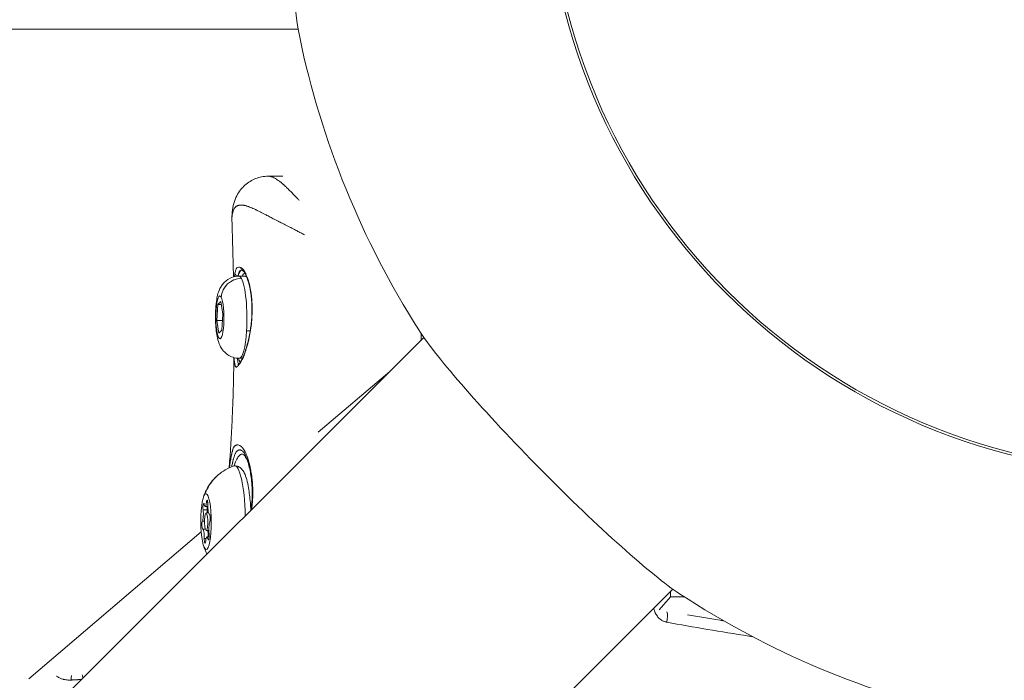
# Model space of a CAD drawing. Units: millimetres. Extents: x -4139 to 3622, y -3622 to 4100.
# Drawn here: x -195 to -27, y -140 to -28 of the extents above; entities that cross this region are included whole.
import ezdxf

# ---------------------------------------------------------------- set-up
doc = ezdxf.new("R2010")
doc.units = ezdxf.units.MM
doc.header["$MEASUREMENT"] = 0
doc.styles.get("Standard").update_dxf_attribs({"font": 'arial.ttf'})
doc.dimstyles.new('ISO-25', dxfattribs={"dimtxt": 2.5, "dimasz": 2.5, "dimexe": 1.25, "dimexo": 0.625, "dimtad": 1, "dimtxsty": 'Standard', "dimcen": 2.5, "dimadec": 0, "dimazin": 0, "dimtfac": 1, "dimtmove": 0, "dimatfit": 3, "dimfxl": 1, "dimarcsym": 0})

# ---------------------------------------------------------------- blocks, each defined once
blk = doc.blocks.new('*D4')
at = {"color": 0, "lineweight": -2, "transparency": 16777216}
for p, q in [((-3747.23, 3621.61), (-3798.48, 3621.61)), ((-3797.23, 3501.61), (-3797.23, -3501.61)), ((-3747.23, -3621.61), (-3798.48, -3621.61))]:
    blk.add_line(p, q, dxfattribs=at)
at = {"color": 0, "transparency": 16777216}
for points in [[(-3817.23, 3501.61), (-3777.23, 3501.61), (-3797.23, 3621.61)], [(-3817.23, -3501.61), (-3777.23, -3501.61), (-3797.23, -3621.61)]]:
    blk.add_solid(points, dxfattribs=at)
at = {"layer": 'Defpoints', "color": 0, "transparency": 16777216}
for p in [(0, 3621.61), (-3797.23, -3621.61), (0, -3621.61)]:
    blk.add_point(p, dxfattribs=at)
at = {"color": 0, "transparency": 16777216, "insert": (-3974.88, 0), "char_height": 250, "attachment_point": 5, "rotation": 90}
blk.add_mtext('725', dxfattribs=at)

msp = doc.modelspace()

# ---------------------------------------------------------------- linework, layer by layer
at = {"color": 0, "linetype": 'Continuous', "lineweight": 0}
for p, q in [((-988.898, -29.278), (-147.087, -29.278)), ((-152.175, -54.365), (-149.671, -54.352)), ((-157.165, -71.382), (-156.134, -71.376)), ((-160.948, -78.926), (-160.782, -76.204)), ((-160.782, -76.204), (-160.252, -75.677)), ((-160.166, -76.201), (-160.782, -76.204)), ((-160.252, -75.677), (-159.89, -77.872)), ((-159.89, -77.872), (-160.057, -80.593)), ((-159.954, -78.921), (-160.948, -78.926)), ((-160.586, -81.12), (-160.948, -78.926)), ((-125.687, -81.815), (-722.367, -678.495)), ((-160.057, -80.593), (-160.586, -81.12)), ((-155.248, -80.713), (-155.88, -80.716)), ((-126.158, -82.286), (-126.157, -81.132)), ((-157.092, -85.381), (-156.573, -85.379)), ((-143.654, -97.989), (-131.503, -87.631)), ((-162.913, -110.628), (-162.457, -110.625)), ((-162.701, -109.921), (-162.467, -109.92)), ((-163.271, -111.198), (-162.58, -111.195)), ((-162.773, -111.724), (-162.346, -111.721)), ((-162.583, -111.195), (-162.432, -111.194)), ((-162.207, -111.948), (-162.178, -111.948)), ((-162.195, -111.947), (-162.182, -111.947)), ((-163.389, -113.136), (-163.046, -113.135)), ((-192.934, -139.997), (-163.583, -114.978)), ((-163.323, -114.499), (-162.907, -114.497)), ((-162.757, -114.724), (-162.299, -114.721)), ((-163.077, -116.063), (-162.757, -116.062)), ((-162.617, -115.82), (-162.24, -115.818)), ((-162.452, -116.151), (-162.277, -116.15)), ((-1030.91, -1072.315), (-83.304, -124.709)), ((-83.664, -126.013), (-83.664, -125.069)), ((-83.664, -126.013), (-85.598, -128.269)), ((-81.364, -126.015), (-83.664, -126.013))]:
    msp.add_line(p, q, dxfattribs=at)
msp.add_circle((0, 0), 3621.612)
for radius in [105, 104.59]:
    msp.add_circle((0, 0), radius, dxfattribs=at)
for start, end in [(191.80366, 212.48118), (236.80366, 257.48118)]:
    msp.add_arc((0, 0), 150, start, end, dxfattribs=at)
at = {"color": 0, "linetype": 'Continuous', "lineweight": 0, "extrusion": (0, 0, -1)}
for centre, major_axis, ratio, start_param, end_param in [((-145.358, 0.907), (0.215, 34.426), 0.0931745, -2.7335001, -1.5707963), ((-156.571, -78.379), (-0.042, 8.017), 0.1873774, -0.4934063, -0.0254404), ((-156.097, -78.376), (0.43, 6.55), 0.000001, 0.0000006, 0.0000077), ((-160.419, -78.399), (0.019, -3.65), 0.1873774, -2.8006233, 3.482562), ((-156.571, -78.379), (0.042, -8.017), 0.1873774, 0.2949576, 0.5102897), ((-156.571, -78.379), (0.042, -8.017), 0.1873775, 0.2604275, 0.2604839), ((-157.854, -113.198), (-0.05, 9.5), 0.1873774, -0.0620126, 1.4682162), ((-162.765, -113.224), (0.025, -4.75), 0.1873774, -3.3242221, 2.9589632), ((-163.162, -110.818), (-0.004, 0.7), 0.1873774, -2.1433442, 0.7308878), ((-162.582, -110.241), (-0.004, 0.7), 0.1873774, -1.0961466, 1.7780853), ((-162.475, -110.815), (-0.004, 0.7), 0.1873774, -2.1433442, -1.4735323), ((-162.781, -111.899), (0.007, -1.298), 0.1873774, -2.1433442, -1.7062914), ((-162.185, -112.646), (-0.004, 0.7), 0.1873774, -0.0489491, 2.8252829), ((-163.345, -113.801), (0.004, -0.7), 0.1873774, -0.0489491, 2.8252829), ((-162.625, -115.794), (0.007, -1.298), 0.1873774, -2.5402876, -1.5506105), ((-162.368, -115.629), (0.004, -0.7), 0.1873774, -2.1433442, 0.7308878), ((-162.948, -116.207), (0.004, -0.7), 0.1873774, -1.0961466, 1.7780853), ((-183.928, -140.661), (0.017, -1.5), 0.1568803, -2.6702996, -2.1283497)]:
    msp.add_ellipse(centre, major_axis=major_axis, ratio=ratio, start_param=start_param, end_param=end_param, dxfattribs=at)
at = {"color": 0, "linetype": 'Continuous', "lineweight": 0}
for centre, major_axis, ratio, start_param, end_param in [((-156.393, -69.932), (-0.223, -0.448), 0.9566793, -1.1543878, 0.0000169), ((-156.918, -74.941), (-2.954, -1.58), 0.9257386, -2.0891981, -0.5184018), ((-157.349, -70.882), (-0.492, 0.09), 0.8756568, 0.2104056, 1.7888743), ((-157.128, -78.382), (-0.037, 7), 0.1873774, -0.3409693, 0), ((-157.128, -78.382), (-0.037, 7), 0.1873774, -1.9117657, -0.3409693), ((-156.097, -78.376), (-0.039, 7.517), 0.1873774, 0.032275, 0.3730961), ((-157.128, -78.382), (0.037, -7), 0.1873774, 0, 1.229827), ((-155.169, -82.81), (-0.485, 0.123), 0.480676, -0.0000005, 0.3586741), ((-156.097, -78.376), (0.039, -7.517), 0.1873775, -0.3730961, -0.3728711), ((-155.5, -111.326), (-5.646, 5.668), 0.9659521, 0, 0.4445449), ((-162.92, -109.329), (0.007, -1.298), 0.1873774, -0.7308878, 1.0961466), ((-162.471, -110.815), (0.004, -0.7), 0.1873774, -1.8450382, -0.9982485), ((-162.214, -110.65), (0.007, -1.298), 0.1873774, -1.7780853, 0.0489491), ((-163.471, -111.903), (0.007, -1.298), 0.1873774, 0.3163098, 2.1433442), ((-162.765, -113.224), (0.008, -1.5), 0.1873774, -2.9589632, 3.3242221), ((-162.784, -111.899), (-0.007, 1.298), 0.1873774, -1.4353013, -0.9982485), ((-162.059, -114.545), (-0.007, 1.298), 0.1873774, 0.3163098, 2.1433442), ((-163.316, -115.797), (-0.007, 1.298), 0.1873774, -1.7780853, 0.0489491), ((-162.629, -115.794), (-0.007, 1.298), 0.1873774, -1.5909822, -0.601305), ((-162.61, -117.118), (-0.007, 1.298), 0.1873774, -0.7308878, 1.0961466), ((-84.776, -129.876), (0.266, 1.476), 0.3576913, -1.8292446, -0.4709889), ((-185.46, -140.727), (0.108, -1.496), 0.1757757, -2.6711748, -1.9387371)]:
    msp.add_ellipse(centre, major_axis=major_axis, ratio=ratio, start_param=start_param, end_param=end_param, dxfattribs=at)
at = {"color": 0, "linetype": 'Continuous', "lineweight": 0, "extrusion": (-6.07569e-21, 1.16148e-18, -1)}
msp.add_ellipse((-156.097, -78.376), major_axis=(-0.037, 7), ratio=0.1873774, start_param=0, end_param=0.2237352, dxfattribs=at)
at = {"color": 0, "linetype": 'Continuous', "lineweight": 0, "extrusion": (-2.14365e-16, -4.05748e-17, -1)}
msp.add_ellipse((-154.774, -73.501), major_axis=(-0.491, -0.093), ratio=0.5351228, start_param=0.0000008, end_param=0.4459678, dxfattribs=at)
at = {"color": 0, "linetype": 'Continuous', "lineweight": 0, "extrusion": (-2.2196e-16, 4.33139e-18, -1)}
msp.add_ellipse((-154.46, -77.545), major_axis=(-0.5, 0.01), ratio=0.1427278, start_param=-0.0000002, end_param=0.3923301, dxfattribs=at)
at = {"color": 0, "linetype": 'Continuous', "lineweight": 0, "extrusion": (-1.09637e-16, 1.11014e-16, -1)}
msp.add_ellipse((-103.425, -102.142), major_axis=(-24.191, 24.495), ratio=0.0931745, start_param=-1.5707963, end_param=-0.4080925, dxfattribs=at)
at = {"color": 0, "linetype": 'Continuous', "lineweight": 0, "extrusion": (-3.8283e-16, -1.20828e-16, -1)}
msp.add_ellipse((-103.425, -102.142), major_axis=(-24.191, 24.495), ratio=0.0931745, start_param=-2.7335001, end_param=-1.5707963, dxfattribs=at)
at = {"color": 0, "linetype": 'Continuous', "lineweight": 0}
for points, knots in [([(-158.359, -61.895), (-158.39, -60.914), (-158.309, -59.959), (-157.917, -58.557), (-157.753, -58.117), (-157.354, -57.333), (-157.139, -56.987), (-156.448, -56.103), (-155.888, -55.602), (-154.668, -54.865), (-153.995, -54.61), (-152.936, -54.404), (-152.551, -54.367), (-152.175, -54.365)], [0.0087822, 0.0087822, 0.0087822, 0.0087822, 4.1837692, 4.1837692, 6.0761739, 6.0761739, 7.5475226, 7.5475226, 10.0576677, 10.0576677, 12.5414679, 12.5414679, 13.9288477, 13.9288477, 13.9288477, 13.9288477]), ([(-152.172, -54.365), (-152.093, -54.365), (-152.013, -54.371), (-151.911, -54.386), (-151.892, -54.389), (-151.804, -54.406), (-151.732, -54.423), (-151.569, -54.471), (-151.479, -54.504), (-151.284, -54.586), (-151.181, -54.636), (-150.887, -54.795), (-150.691, -54.918), (-150.416, -55.114), (-150.345, -55.166), (-150.131, -55.328), (-149.985, -55.446), (-149.798, -55.604), (-149.762, -55.634), (-149.697, -55.69), (-149.668, -55.715), (-149.543, -55.825), (-149.445, -55.912), (-149.216, -56.121), (-149.085, -56.245), (-148.95, -56.374), (-148.949, -56.375), (-148.751, -56.565), (-148.548, -56.766), (-148.266, -57.05), (-148.193, -57.124), (-147.917, -57.405), (-147.709, -57.621), (-147.466, -57.875), (-147.437, -57.905), (-147.348, -57.998), (-147.286, -58.063), (-147.116, -58.242), (-147.007, -58.357), (-146.895, -58.475)], [0.030901349, 0.030901349, 0.030901349, 0.030901349, 0.031814525, 0.031814525, 0.032018643, 0.032018643, 0.032780495, 0.032780495, 0.033703835, 0.033703835, 0.03470731, 0.03470731, 0.036476917, 0.036476917, 0.037074219, 0.037074219, 0.038259027, 0.038259027, 0.038537614, 0.038537614, 0.03875941, 0.03875941, 0.039489605, 0.039489605, 0.040437587, 0.040437587, 0.040444602, 0.040444602, 0.04184015, 0.04184015, 0.042321105, 0.042321105, 0.043640572, 0.043640572, 0.043814986, 0.043814986, 0.044186281, 0.044186281, 0.044832614, 0.044832614, 0.044832614, 0.044832614]), ([(-145.982, -64.368), (-146.056, -64.328), (-146.13, -64.287), (-146.403, -64.138), (-146.602, -64.031), (-146.824, -63.913), (-146.847, -63.9), (-147.042, -63.797), (-147.213, -63.707), (-147.399, -63.61), (-147.415, -63.601), (-147.608, -63.501), (-147.783, -63.41), (-148.093, -63.25), (-148.228, -63.18), (-148.515, -63.033), (-148.666, -62.955), (-148.989, -62.79), (-149.159, -62.703), (-149.492, -62.533), (-149.656, -62.45), (-149.92, -62.315), (-150.023, -62.262), (-150.257, -62.143), (-150.387, -62.076), (-150.658, -61.938), (-150.798, -61.867), (-151.018, -61.754), (-151.1, -61.712), (-151.232, -61.645), (-151.282, -61.619), (-151.579, -61.467), (-151.817, -61.343), (-152.164, -61.163), (-152.278, -61.103), (-152.402, -61.039), (-152.413, -61.033), (-152.6, -60.936), (-152.772, -60.847), (-153.1, -60.676), (-153.258, -60.594), (-153.424, -60.509), (-153.436, -60.503), (-153.612, -60.413), (-153.772, -60.332), (-154.03, -60.203), (-154.13, -60.154), (-154.253, -60.094), (-154.279, -60.081), (-154.328, -60.058), (-154.352, -60.046), (-154.516, -59.968), (-154.652, -59.904), (-154.918, -59.785), (-155.046, -59.729), (-155.298, -59.626), (-155.421, -59.579), (-155.626, -59.505), (-155.711, -59.477), (-155.816, -59.444), (-155.838, -59.437), (-155.998, -59.39), (-156.129, -59.356), (-156.307, -59.32), (-156.358, -59.311), (-156.423, -59.301), (-156.438, -59.299), (-156.524, -59.287), (-156.594, -59.28), (-156.68, -59.275), (-156.7, -59.274), (-156.79, -59.27), (-156.86, -59.271), (-156.933, -59.275), (-156.939, -59.276), (-156.951, -59.277), (-156.957, -59.277), (-157.021, -59.282), (-157.077, -59.29), (-157.151, -59.303), (-157.17, -59.307), (-157.24, -59.323), (-157.29, -59.337), (-157.358, -59.36), (-157.378, -59.368), (-157.4, -59.377), (-157.403, -59.378), (-157.454, -59.398), (-157.501, -59.421), (-157.593, -59.473), (-157.638, -59.503), (-157.712, -59.561), (-157.742, -59.588), (-157.776, -59.621), (-157.78, -59.625), (-157.821, -59.667), (-157.856, -59.708), (-157.919, -59.793), (-157.948, -59.837), (-158, -59.925), (-158.023, -59.969), (-158.05, -60.024), (-158.054, -60.033), (-158.084, -60.098), (-158.108, -60.156), (-158.135, -60.229), (-158.14, -60.243), (-158.169, -60.322), (-158.19, -60.392), (-158.216, -60.484), (-158.221, -60.505), (-158.232, -60.547), (-158.238, -60.57), (-158.261, -60.668), (-158.277, -60.748), (-158.305, -60.908), (-158.317, -60.99), (-158.329, -61.099), (-158.332, -61.124), (-158.339, -61.187), (-158.342, -61.225), (-158.352, -61.352), (-158.357, -61.444), (-158.362, -61.638), (-158.362, -61.741), (-158.36, -61.862), (-158.359, -61.878), (-158.359, -61.897), (-158.359, -61.899), (-158.358, -61.902)], [0.005415076, 0.005415076, 0.005415076, 0.005415076, 0.005693588, 0.005693588, 0.006449568, 0.006449568, 0.00653811, 0.00653811, 0.007191629, 0.007191629, 0.007254522, 0.007254522, 0.007933909, 0.007933909, 0.008462146, 0.008462146, 0.009068153, 0.009068153, 0.009761588, 0.009761588, 0.010444276, 0.010444276, 0.010881783, 0.010881783, 0.011450857, 0.011450857, 0.012080385, 0.012080385, 0.012458901, 0.012458901, 0.012695414, 0.012695414, 0.013863853, 0.013863853, 0.014449818, 0.014449818, 0.014509044, 0.014509044, 0.015430426, 0.015430426, 0.016322675, 0.016322675, 0.016393544, 0.016393544, 0.01734819, 0.01734819, 0.017973938, 0.017973938, 0.018136305, 0.018136305, 0.018291849, 0.018291849, 0.019209298, 0.019209298, 0.020134766, 0.020134766, 0.021075427, 0.021075427, 0.021763567, 0.021763567, 0.021950011, 0.021950011, 0.023104128, 0.023104128, 0.023577197, 0.023577197, 0.023721319, 0.023721319, 0.024397784, 0.024397784, 0.024593279, 0.024593279, 0.025327118, 0.025327118, 0.025390828, 0.025390828, 0.025457194, 0.025457194, 0.026091389, 0.026091389, 0.026315488, 0.026315488, 0.02692124, 0.02692124, 0.027173777, 0.027173777, 0.027204458, 0.027204458, 0.027834483, 0.027834483, 0.028471253, 0.028471253, 0.028950699, 0.028950699, 0.029018089, 0.029018089, 0.029631746, 0.029631746, 0.030208066, 0.030208066, 0.030731028, 0.030731028, 0.030831719, 0.030831719, 0.031453512, 0.031453512, 0.031588674, 0.031588674, 0.032257109, 0.032257109, 0.032445542, 0.032445542, 0.03264535, 0.03264535, 0.033324751, 0.033324751, 0.033978115, 0.033978115, 0.034176045, 0.034176045, 0.03445898, 0.03445898, 0.035128479, 0.035128479, 0.03584063, 0.03584063, 0.035949418, 0.035949418, 0.035965581, 0.035965581, 0.035965581, 0.035965581]), ([(-158.106, -71.516), (-158.142, -69.619), (-158.188, -67.723), (-158.277, -64.519), (-158.317, -63.21), (-158.358, -61.902)], [4.2589056, 4.2589056, 4.2589056, 4.2589056, 10.0006545, 10.0006545, 13.9742613, 13.9742613, 13.9742613, 13.9742613]), ([(-157.846, -70.884), (-157.807, -70.669), (-157.763, -70.488), (-157.656, -70.192), (-157.593, -70.077), (-157.427, -69.912), (-157.326, -69.864), (-157.108, -69.838), (-156.993, -69.86), (-156.874, -69.918)], [0, 0, 0, 0, 0.0013419406, 0.0013419406, 0.0026838812, 0.0026838812, 0.0040258218, 0.0040258218, 0.0053677623, 0.0053677623, 0.0053677623, 0.0053677623]), ([(-156.675, -70.36), (-156.688, -70.359), (-156.7, -70.36), (-156.712, -70.36), (-156.722, -70.36), (-156.732, -70.361), (-156.742, -70.362), (-156.844, -70.373), (-156.939, -70.416), (-157.016, -70.493), (-157.093, -70.569), (-157.15, -70.677), (-157.198, -70.816), (-157.241, -70.939), (-157.276, -71.086), (-157.308, -71.258), (-157.312, -71.279), (-157.316, -71.3), (-157.319, -71.322)], [0.000978598, 0.000978598, 0.000978598, 0.000978598, 0.0011248686, 0.0011248686, 0.0011248686, 0.0012461473, 0.0012461473, 0.0012461473, 0.0024920124, 0.0024920124, 0.0024920124, 0.0037379481, 0.0037379481, 0.0037379481, 0.0048490764, 0.0048490764, 0.0048490764, 0.0049841489, 0.0049841489, 0.0049841489, 0.0049841489]), ([(-156.874, -69.918), (-156.722, -69.993), (-156.568, -70.127), (-156.339, -70.419), (-156.263, -70.532), (-156.114, -70.782), (-156.041, -70.921), (-155.898, -71.225), (-155.828, -71.39), (-155.693, -71.747), (-155.627, -71.939), (-155.441, -72.545), (-155.332, -72.989), (-155.239, -73.472)], [0, 0, 0, 0, 0.0017400233, 0.0017400233, 0.0026100349, 0.0026100349, 0.0034800465, 0.0034800465, 0.0043500581, 0.0043500581, 0.0052200698, 0.0052200698, 0.006960093, 0.006960093, 0.006960093, 0.006960093]), ([(-155.265, -73.594), (-155.401, -72.874), (-155.582, -72.223), (-155.969, -71.211), (-156.182, -70.827), (-156.469, -70.476), (-156.563, -70.406), (-156.615, -70.38)], [0, 0, 0, 0, 2.628132, 2.628132, 5.1655665, 5.1655665, 6.695968, 6.695968, 6.695968, 6.695968]), ([(-157.092, -85.381), (-157.47, -85.383), (-157.845, -85.32), (-158.534, -85.099), (-158.837, -84.938), (-159.394, -84.559), (-159.613, -84.342), (-160.025, -83.869), (-160.17, -83.63), (-160.474, -83.069), (-160.575, -82.787), (-160.913, -81.718), (-161.01, -80.986), (-161.131, -79.611), (-161.157, -79.043), (-161.166, -77.941), (-161.152, -77.409), (-161.084, -76.357), (-161.03, -75.841), (-160.834, -74.676), (-160.814, -74.141), (-160.105, -72.981), (-159.983, -72.804), (-159.569, -72.33), (-159.219, -71.996), (-158.316, -71.562), (-157.893, -71.433), (-157.351, -71.386), (-157.258, -71.382), (-157.165, -71.382)], [4.3714196, 4.3714196, 4.3714196, 4.3714196, 4.4324887, 4.4324887, 4.4995747, 4.4995747, 4.5857843, 4.5857843, 4.7089815, 4.7089815, 4.9145132, 4.9145132, 5.5259423, 5.5259423, 5.9259067, 5.9259067, 6.298538, 6.298538, 6.6900549, 6.6900549, 7.2190347, 7.2190347, 7.3037908, 7.3037908, 7.4244952, 7.4244952, 7.4980078, 7.4980078, 7.5130123, 7.5130123, 7.5130123, 7.5130123]), ([(-154.96, -77.535), (-154.943, -76.634), (-154.98, -75.741), (-155.095, -74.686), (-155.124, -74.461), (-155.189, -74.02), (-155.225, -73.804), (-155.265, -73.594)], [0, 0, 0, 0, 2.7321215, 2.7321215, 3.4908186, 3.4908186, 4.2551042, 4.2551042, 4.2551042, 4.2551042]), ([(-155.239, -73.472), (-155.201, -73.669), (-155.166, -73.87), (-155.117, -74.185), (-155.101, -74.296), (-155.063, -74.584), (-155.041, -74.764), (-155.007, -75.097), (-154.993, -75.249), (-154.963, -75.619), (-154.95, -75.836), (-154.929, -76.276), (-154.922, -76.498), (-154.916, -76.948), (-154.916, -77.176), (-154.92, -77.44), (-154.921, -77.475), (-154.922, -77.509)], [0, 0, 0, 0, 0.0007108349, 0.0007108349, 0.0010885167, 0.0010885167, 0.0016849827, 0.0016849827, 0.0021770333, 0.0021770333, 0.0028663202, 0.0028663202, 0.0035555987, 0.0035555987, 0.0042509801, 0.0042509801, 0.0043540667, 0.0043540667, 0.0043540667, 0.0043540667]), ([(-155.654, -82.688), (-155.488, -82.036), (-155.339, -81.31), (-155.105, -79.792), (-155.021, -78.981), (-154.972, -77.968), (-154.964, -77.751), (-154.96, -77.535)], [0, 0, 0, 0, 2.314097, 2.314097, 4.7105448, 4.7105448, 5.3647146, 5.3647146, 5.3647146, 5.3647146]), ([(-154.922, -77.509), (-154.931, -77.966), (-154.955, -78.423), (-155.029, -79.338), (-155.081, -79.798), (-155.207, -80.689), (-155.281, -81.124), (-155.449, -81.972), (-155.543, -82.386), (-155.643, -82.777)], [0, 0, 0, 0, 0.0013755398, 0.0013755398, 0.0027510796, 0.0027510796, 0.0041266194, 0.0041266194, 0.0055021592, 0.0055021592, 0.0055021592, 0.0055021592]), ([(-155.643, -82.777), (-155.668, -82.875), (-155.694, -82.971), (-155.719, -83.065), (-155.788, -83.322), (-155.858, -83.567), (-155.931, -83.802), (-155.956, -83.883), (-155.981, -83.963), (-156.006, -84.042), (-156.024, -84.096), (-156.041, -84.149), (-156.058, -84.202), (-156.131, -84.419), (-156.205, -84.625), (-156.281, -84.822), (-156.282, -84.825), (-156.283, -84.827), (-156.284, -84.83), (-156.299, -84.87), (-156.315, -84.91), (-156.331, -84.95), (-156.391, -85.099), (-156.452, -85.241), (-156.513, -85.374), (-156.514, -85.377), (-156.516, -85.38), (-156.517, -85.384), (-156.563, -85.483), (-156.609, -85.579), (-156.656, -85.669), (-156.701, -85.759), (-156.748, -85.844), (-156.794, -85.924), (-156.83, -85.986), (-156.866, -86.046), (-156.902, -86.103), (-156.912, -86.118), (-156.921, -86.134), (-156.931, -86.149), (-156.95, -86.178), (-156.97, -86.206), (-156.989, -86.234), (-156.991, -86.237), (-156.993, -86.241), (-156.996, -86.244), (-157.035, -86.301), (-157.074, -86.354), (-157.112, -86.403), (-157.15, -86.453), (-157.187, -86.499), (-157.223, -86.541), (-157.224, -86.543), (-157.226, -86.545), (-157.227, -86.547), (-157.275, -86.603), (-157.32, -86.653), (-157.361, -86.697), (-157.381, -86.718), (-157.4, -86.738), (-157.419, -86.756), (-157.455, -86.793), (-157.488, -86.823), (-157.517, -86.846), (-157.531, -86.858), (-157.545, -86.868), (-157.558, -86.876), (-157.558, -86.876), (-157.559, -86.877), (-157.56, -86.877), (-157.579, -86.89), (-157.597, -86.898), (-157.613, -86.902), (-157.628, -86.905), (-157.642, -86.905), (-157.656, -86.902), (-157.656, -86.902), (-157.657, -86.901), (-157.658, -86.901), (-157.668, -86.898), (-157.678, -86.893), (-157.687, -86.886), (-157.693, -86.881), (-157.699, -86.876), (-157.705, -86.87), (-157.72, -86.854), (-157.734, -86.833), (-157.749, -86.806), (-157.763, -86.779), (-157.777, -86.746), (-157.79, -86.708), (-157.795, -86.695), (-157.8, -86.68), (-157.804, -86.665), (-157.805, -86.664), (-157.805, -86.662), (-157.806, -86.661), (-157.822, -86.606), (-157.839, -86.542), (-157.854, -86.468), (-157.858, -86.448), (-157.863, -86.427), (-157.867, -86.406), (-157.867, -86.404), (-157.867, -86.403), (-157.867, -86.401), (-157.886, -86.301), (-157.904, -86.187), (-157.92, -86.059), (-157.924, -86.027), (-157.928, -85.993), (-157.932, -85.958), (-157.949, -85.801), (-157.964, -85.626), (-157.976, -85.432), (-157.978, -85.396), (-157.98, -85.36), (-157.982, -85.323), (-157.983, -85.305), (-157.984, -85.288), (-157.985, -85.27)], [0, 0, 0, 0, 0.000341039, 0.000341039, 0.000341039, 0.00126393, 0.00126393, 0.00126393, 0.001583907, 0.001583907, 0.001583907, 0.001801751, 0.001801751, 0.001801751, 0.002701312, 0.002701312, 0.002701312, 0.00271342, 0.00271342, 0.00271342, 0.002898926, 0.002898926, 0.002898926, 0.003600186, 0.003600186, 0.003600186, 0.003617893, 0.003617893, 0.003617893, 0.00414591, 0.00414591, 0.00414591, 0.004669231, 0.004669231, 0.004669231, 0.005074374, 0.005074374, 0.005074374, 0.005185832, 0.005185832, 0.005185832, 0.005400023, 0.005400023, 0.005400023, 0.00542684, 0.00542684, 0.00542684, 0.005869282, 0.005869282, 0.005869282, 0.006311724, 0.006311724, 0.006311724, 0.006331313, 0.006331313, 0.006331313, 0.006935327, 0.006935327, 0.006935327, 0.007235118, 0.007235118, 0.007235118, 0.00783915, 0.00783915, 0.00783915, 0.00814026, 0.00814026, 0.00814026, 0.008160736, 0.008160736, 0.008160736, 0.008619193, 0.008619193, 0.008619193, 0.009044733, 0.009044733, 0.009044733, 0.009072342, 0.009072342, 0.009072342, 0.009396647, 0.009396647, 0.009396647, 0.009597425, 0.009597425, 0.009597425, 0.010126996, 0.010126996, 0.010126996, 0.010663153, 0.010663153, 0.010663153, 0.01085368, 0.01085368, 0.01085368, 0.010871906, 0.010871906, 0.010871906, 0.011565477, 0.011565477, 0.011565477, 0.011758153, 0.011758153, 0.011758153, 0.011770621, 0.011770621, 0.011770621, 0.012662626, 0.012662626, 0.012662626, 0.012893275, 0.012893275, 0.012893275, 0.013936153, 0.013936153, 0.013936153, 0.014128969, 0.014128969, 0.014128969, 0.014220434, 0.014220434, 0.014220434, 0.014220434]), ([(-157.333, -86.475), (-157.333, -86.475), (-157.331, -86.473), (-157.313, -86.458), (-157.278, -86.424), (-157.16, -86.3), (-157.058, -86.18), (-156.758, -85.754), (-156.545, -85.358), (-156.134, -84.35), (-155.93, -83.724), (-155.713, -82.92), (-155.683, -82.804), (-155.654, -82.688)], [0.8630921, 0.8630921, 0.8630921, 0.8630921, 1.0676823, 1.0676823, 1.7908236, 1.7908236, 3.1451302, 3.1451302, 5.6047747, 5.6047747, 8.13637, 8.13637, 8.5509613, 8.5509613, 8.5509613, 8.5509613]), ([(-158.831, -104.043), (-158.621, -101.374), (-158.457, -98.693), (-158.169, -92.43), (-158.075, -88.844), (-158.035, -85.256)], [1.8631261, 1.8631261, 1.8631261, 1.8631261, 10.0040707, 10.0040707, 20.8472079, 20.8472079, 20.8472079, 20.8472079]), ([(-157.423, -85.367), (-157.419, -85.413), (-157.416, -85.456), (-157.412, -85.499), (-157.408, -85.539), (-157.404, -85.579), (-157.4, -85.617), (-157.388, -85.739), (-157.373, -85.848), (-157.357, -85.943), (-157.341, -86.039), (-157.324, -86.121), (-157.305, -86.189), (-157.282, -86.273), (-157.257, -86.335), (-157.229, -86.373)], [0.0011453426, 0.0011453426, 0.0011453426, 0.0011453426, 0.0014208645, 0.0014208645, 0.0014208645, 0.0016852124, 0.0016852124, 0.0016852124, 0.0025277778, 0.0025277778, 0.0025277778, 0.003370334, 0.003370334, 0.003370334, 0.0044279237, 0.0044279237, 0.0044279237, 0.0044279237]), ([(-158.788, -104.023), (-158.774, -103.912), (-158.759, -103.801), (-158.744, -103.693), (-158.737, -103.645), (-158.731, -103.597), (-158.724, -103.549), (-158.712, -103.467), (-158.701, -103.387), (-158.689, -103.309), (-158.687, -103.293), (-158.685, -103.278), (-158.682, -103.263), (-158.656, -103.092), (-158.63, -102.927), (-158.603, -102.769), (-158.587, -102.671), (-158.57, -102.576), (-158.554, -102.483), (-158.551, -102.47), (-158.549, -102.456), (-158.546, -102.443), (-158.523, -102.315), (-158.5, -102.191), (-158.476, -102.073), (-158.476, -102.07), (-158.475, -102.068), (-158.475, -102.065), (-158.455, -101.963), (-158.435, -101.864), (-158.414, -101.769), (-158.412, -101.756), (-158.409, -101.744), (-158.406, -101.731), (-158.375, -101.584), (-158.343, -101.445), (-158.311, -101.315), (-158.298, -101.265), (-158.286, -101.216), (-158.273, -101.168), (-158.27, -101.157), (-158.267, -101.146), (-158.264, -101.135), (-158.251, -101.087), (-158.238, -101.04), (-158.226, -100.995), (-158.22, -100.976), (-158.214, -100.957), (-158.209, -100.939), (-158.191, -100.879), (-158.173, -100.823), (-158.154, -100.77), (-158.144, -100.744), (-158.135, -100.719), (-158.125, -100.694), (-158.105, -100.645), (-158.084, -100.598), (-158.061, -100.555), (-158.038, -100.513), (-158.014, -100.474), (-157.988, -100.438), (-157.967, -100.409), (-157.945, -100.383), (-157.921, -100.358), (-157.92, -100.357), (-157.919, -100.356), (-157.919, -100.355), (-157.916, -100.353), (-157.913, -100.35), (-157.911, -100.348), (-157.884, -100.321), (-157.856, -100.298), (-157.827, -100.276), (-157.797, -100.255), (-157.765, -100.236), (-157.732, -100.219), (-157.7, -100.203), (-157.666, -100.189), (-157.631, -100.178), (-157.627, -100.177), (-157.623, -100.176), (-157.62, -100.175), (-157.588, -100.165), (-157.555, -100.158), (-157.522, -100.152), (-157.488, -100.147), (-157.453, -100.144), (-157.419, -100.144), (-157.403, -100.144), (-157.387, -100.144), (-157.371, -100.145), (-157.35, -100.146), (-157.33, -100.148), (-157.309, -100.15), (-157.305, -100.151), (-157.301, -100.151), (-157.297, -100.152), (-157.292, -100.153), (-157.287, -100.153), (-157.282, -100.154), (-157.202, -100.167), (-157.122, -100.193), (-157.043, -100.231), (-157.018, -100.243), (-156.993, -100.256), (-156.968, -100.271), (-156.963, -100.274), (-156.959, -100.276), (-156.954, -100.279), (-156.901, -100.311), (-156.849, -100.349), (-156.797, -100.392), (-156.748, -100.433), (-156.699, -100.479), (-156.652, -100.529), (-156.648, -100.533), (-156.644, -100.538), (-156.64, -100.542), (-156.598, -100.587), (-156.556, -100.636), (-156.515, -100.689), (-156.432, -100.795), (-156.351, -100.915), (-156.272, -101.049), (-156.249, -101.087), (-156.227, -101.126), (-156.205, -101.166), (-156.16, -101.248), (-156.115, -101.336), (-156.07, -101.428), (-156.067, -101.436), (-156.063, -101.444), (-156.059, -101.452), (-155.993, -101.589), (-155.929, -101.738), (-155.865, -101.896), (-155.843, -101.951), (-155.821, -102.008), (-155.8, -102.065), (-155.796, -102.075), (-155.792, -102.086), (-155.788, -102.096), (-155.717, -102.288), (-155.647, -102.492), (-155.581, -102.707), (-155.57, -102.741), (-155.56, -102.776), (-155.549, -102.811), (-155.545, -102.824), (-155.541, -102.837), (-155.537, -102.85), (-155.462, -103.105), (-155.391, -103.374), (-155.324, -103.659), (-155.32, -103.674), (-155.316, -103.689), (-155.313, -103.705), (-155.259, -103.936), (-155.208, -104.178), (-155.161, -104.427), (-155.15, -104.486), (-155.139, -104.545), (-155.128, -104.605), (-155.125, -104.621), (-155.122, -104.638), (-155.12, -104.654), (-155.057, -105.01), (-155.002, -105.379), (-154.956, -105.761), (-154.919, -106.07), (-154.888, -106.388), (-154.864, -106.715), (-154.863, -106.73), (-154.862, -106.745), (-154.86, -106.761), (-154.842, -107.019), (-154.828, -107.282), (-154.819, -107.552), (-154.815, -107.657), (-154.813, -107.763), (-154.811, -107.871), (-154.811, -107.884), (-154.81, -107.897), (-154.81, -107.91), (-154.806, -108.156), (-154.807, -108.406), (-154.812, -108.658), (-154.815, -108.801), (-154.82, -108.946), (-154.826, -109.09), (-154.826, -109.1), (-154.827, -109.109), (-154.827, -109.119), (-154.843, -109.474), (-154.868, -109.834), (-154.905, -110.199), (-154.91, -110.25), (-154.916, -110.301), (-154.921, -110.352), (-154.922, -110.357), (-154.922, -110.362), (-154.923, -110.368), (-154.946, -110.579), (-154.973, -110.793), (-155.004, -111.008), (-155.011, -111.057), (-155.018, -111.105), (-155.026, -111.154)], [0.013763756, 0.013763756, 0.013763756, 0.013763756, 0.014236446, 0.014236446, 0.014236446, 0.014449085, 0.014449085, 0.014449085, 0.014811136, 0.014811136, 0.014811136, 0.014880801, 0.014880801, 0.014880801, 0.01567401, 0.01567401, 0.01567401, 0.016162289, 0.016162289, 0.016162289, 0.016233602, 0.016233602, 0.016233602, 0.016910447, 0.016910447, 0.016910447, 0.016924664, 0.016924664, 0.016924664, 0.017508852, 0.017508852, 0.017508852, 0.017586402, 0.017586402, 0.017586402, 0.018500209, 0.018500209, 0.018500209, 0.01885671, 0.01885671, 0.01885671, 0.018939202, 0.018939202, 0.018939202, 0.019306505, 0.019306505, 0.019306505, 0.019464725, 0.019464725, 0.019464725, 0.019972907, 0.019972907, 0.019972907, 0.020221522, 0.020221522, 0.020221522, 0.020731124, 0.020731124, 0.020731124, 0.021229044, 0.021229044, 0.021229044, 0.021629025, 0.021629025, 0.021629025, 0.021644802, 0.021644802, 0.021644802, 0.021687041, 0.021687041, 0.021687041, 0.022123052, 0.022123052, 0.022123052, 0.022560327, 0.022560327, 0.022560327, 0.022997602, 0.022997602, 0.022997602, 0.023044485, 0.023044485, 0.023044485, 0.023445141, 0.023445141, 0.023445141, 0.023860403, 0.023860403, 0.023860403, 0.024053138, 0.024053138, 0.024053138, 0.024301183, 0.024301183, 0.024301183, 0.024350402, 0.024350402, 0.024350402, 0.024410598, 0.024410598, 0.024410598, 0.025392676, 0.025392676, 0.025392676, 0.025703202, 0.025703202, 0.025703202, 0.025760665, 0.025760665, 0.025760665, 0.02642433, 0.02642433, 0.02642433, 0.027056003, 0.027056003, 0.027056003, 0.027109074, 0.027109074, 0.027109074, 0.027669617, 0.027669617, 0.027669617, 0.028795589, 0.028795589, 0.028795589, 0.02911054, 0.02911054, 0.02911054, 0.029761603, 0.029761603, 0.029761603, 0.029817212, 0.029817212, 0.029817212, 0.030779942, 0.030779942, 0.030779942, 0.031114403, 0.031114403, 0.031114403, 0.031176208, 0.031176208, 0.031176208, 0.032289853, 0.032289853, 0.032289853, 0.032467203, 0.032467203, 0.032467203, 0.03253432, 0.03253432, 0.03253432, 0.033820003, 0.033820003, 0.033820003, 0.033889408, 0.033889408, 0.033889408, 0.03492846, 0.03492846, 0.03492846, 0.035172803, 0.035172803, 0.035172803, 0.035240842, 0.035240842, 0.035240842, 0.036696655, 0.036696655, 0.036696655, 0.037878404, 0.037878404, 0.037878404, 0.037934266, 0.037934266, 0.037934266, 0.038866466, 0.038866466, 0.038866466, 0.039231204, 0.039231204, 0.039231204, 0.039276149, 0.039276149, 0.039276149, 0.040110511, 0.040110511, 0.040110511, 0.040584004, 0.040584004, 0.040584004, 0.040615298, 0.040615298, 0.040615298, 0.041775411, 0.041775411, 0.041775411, 0.041936804, 0.041936804, 0.041936804, 0.041953582, 0.041953582, 0.041953582, 0.042621593, 0.042621593, 0.042621593, 0.042771548, 0.042771548, 0.042771548, 0.042771548]), ([(-158.397, -103.857), (-158.396, -103.848), (-158.394, -103.84), (-158.392, -103.831), (-158.348, -103.593), (-158.302, -103.369), (-158.255, -103.16), (-158.251, -103.144), (-158.248, -103.128), (-158.244, -103.112), (-158.242, -103.101), (-158.239, -103.09), (-158.237, -103.079), (-158.201, -102.922), (-158.164, -102.773), (-158.127, -102.633), (-158.112, -102.575), (-158.096, -102.518), (-158.081, -102.463), (-158.078, -102.454), (-158.076, -102.445), (-158.073, -102.437), (-158.051, -102.357), (-158.028, -102.28), (-158.004, -102.206), (-157.982, -102.133), (-157.958, -102.063), (-157.935, -101.996), (-157.927, -101.973), (-157.919, -101.95), (-157.911, -101.927), (-157.908, -101.92), (-157.905, -101.912), (-157.903, -101.905), (-157.901, -101.902), (-157.9, -101.899), (-157.899, -101.897), (-157.87, -101.818), (-157.841, -101.745), (-157.811, -101.677), (-157.786, -101.618), (-157.76, -101.564), (-157.733, -101.514), (-157.729, -101.506), (-157.724, -101.497), (-157.72, -101.489), (-157.689, -101.433), (-157.657, -101.382), (-157.623, -101.336), (-157.593, -101.293), (-157.56, -101.254), (-157.526, -101.219), (-157.524, -101.217), (-157.522, -101.215), (-157.52, -101.213), (-157.519, -101.212), (-157.518, -101.211), (-157.517, -101.21), (-157.468, -101.162), (-157.416, -101.121), (-157.361, -101.088), (-157.332, -101.07), (-157.301, -101.054), (-157.27, -101.041), (-157.23, -101.025), (-157.19, -101.012), (-157.149, -101.004), (-157.106, -100.996), (-157.064, -100.992), (-157.021, -100.993), (-157.012, -100.993), (-157.003, -100.994), (-156.994, -100.994), (-156.994, -100.994), (-156.993, -100.994), (-156.992, -100.994), (-156.954, -100.997), (-156.916, -101.004), (-156.878, -101.014), (-156.841, -101.025), (-156.804, -101.038), (-156.768, -101.056), (-156.752, -101.063), (-156.737, -101.071), (-156.721, -101.08), (-156.72, -101.081), (-156.719, -101.081), (-156.717, -101.082), (-156.651, -101.12), (-156.585, -101.17), (-156.521, -101.231), (-156.498, -101.252), (-156.476, -101.275), (-156.454, -101.299), (-156.453, -101.3), (-156.453, -101.301), (-156.452, -101.302), (-156.423, -101.333), (-156.395, -101.366), (-156.367, -101.401)], [0.013754123, 0.013754123, 0.013754123, 0.013754123, 0.013795185, 0.013795185, 0.013795185, 0.014905367, 0.014905367, 0.014905367, 0.014991182, 0.014991182, 0.014991182, 0.015049292, 0.015049292, 0.015049292, 0.015896986, 0.015896986, 0.015896986, 0.016246828, 0.016246828, 0.016246828, 0.0163034, 0.0163034, 0.0163034, 0.01681555, 0.01681555, 0.01681555, 0.017321535, 0.017321535, 0.017321535, 0.017499116, 0.017499116, 0.017499116, 0.017557508, 0.017557508, 0.017557508, 0.017579958, 0.017579958, 0.017579958, 0.018210481, 0.018210481, 0.018210481, 0.01875241, 0.01875241, 0.01875241, 0.018841004, 0.018841004, 0.018841004, 0.019461852, 0.019461852, 0.019461852, 0.020029461, 0.020029461, 0.020029461, 0.020065723, 0.020065723, 0.020065723, 0.020081436, 0.020081436, 0.020081436, 0.020880289, 0.020880289, 0.020880289, 0.021312834, 0.021312834, 0.021312834, 0.021866754, 0.021866754, 0.021866754, 0.022442281, 0.022442281, 0.022442281, 0.022563726, 0.022563726, 0.022563726, 0.022573938, 0.022573938, 0.022573938, 0.023093451, 0.023093451, 0.023093451, 0.023596857, 0.023596857, 0.023596857, 0.023811221, 0.023811221, 0.023811221, 0.023828046, 0.023828046, 0.023828046, 0.024751214, 0.024751214, 0.024751214, 0.025070306, 0.025070306, 0.025070306, 0.025082154, 0.025082154, 0.025082154, 0.025492219, 0.025492219, 0.025492219, 0.025492219]), ([(-155.484, -103.591), (-155.589, -103.224), (-155.7, -102.908), (-155.816, -102.642), (-155.884, -102.485), (-155.955, -102.345), (-156.027, -102.226), (-156.098, -102.107), (-156.17, -102.009), (-156.242, -101.931), (-156.315, -101.853), (-156.388, -101.796), (-156.462, -101.76), (-156.535, -101.724), (-156.61, -101.709), (-156.684, -101.716), (-156.759, -101.722), (-156.832, -101.751), (-156.905, -101.795), (-156.978, -101.84), (-157.05, -101.901), (-157.122, -101.973), (-157.194, -102.044), (-157.265, -102.126), (-157.336, -102.224), (-157.406, -102.323), (-157.477, -102.437), (-157.546, -102.574), (-157.685, -102.847), (-157.815, -103.196), (-157.937, -103.617), (-157.945, -103.646), (-157.953, -103.674), (-157.962, -103.703)], [0.0099201, 0.0099201, 0.0099201, 0.0099201, 0.011932896, 0.011932896, 0.011932896, 0.013126185, 0.013126185, 0.013126185, 0.014319475, 0.014319475, 0.014319475, 0.015512764, 0.015512764, 0.015512764, 0.016706054, 0.016706054, 0.016706054, 0.017899344, 0.017899344, 0.017899344, 0.019092633, 0.019092633, 0.019092633, 0.020285923, 0.020285923, 0.020285923, 0.021479212, 0.021479212, 0.021479212, 0.023865791, 0.023865791, 0.023865791, 0.024027275, 0.024027275, 0.024027275, 0.024027275]), ([(-155.136, -111.264), (-155.037, -110.62), (-154.975, -109.983), (-154.901, -108.529), (-154.914, -107.719), (-155.025, -106.071), (-155.138, -105.238), (-155.437, -103.694), (-155.634, -102.987), (-156.022, -101.95), (-156.223, -101.584), (-156.367, -101.401)], [0.4484714, 0.4484714, 0.4484714, 0.4484714, 2.4374715, 2.4374715, 5.1661306, 5.1661306, 8.3585324, 8.3585324, 11.7980881, 11.7980881, 14.9292727, 14.9292727, 14.9292727, 14.9292727]), ([(-163.23, -109.109), (-163.17, -108.92), (-163.098, -108.714), (-162.909, -108.245), (-162.793, -107.982), (-162.47, -107.368), (-162.264, -107.015), (-161.652, -106.186), (-161.246, -105.702), (-160.005, -104.663), (-159.147, -104.099), (-158.014, -103.717)], [1.23142854, 1.23142854, 1.23142854, 1.23142854, 1.32342546, 1.32342546, 1.41542238, 1.41542238, 1.50741931, 1.50741931, 1.59941623, 1.59941623, 1.69141315, 1.69141315, 1.69141315, 1.69141315]), ([(-157.903, -103.698), (-157.676, -103.697), (-157.452, -103.752), (-157.051, -103.933), (-156.887, -104.064), (-156.523, -104.429), (-156.382, -104.669), (-155.926, -105.597), (-155.717, -106.431), (-155.407, -108.234), (-155.303, -109.096), (-155.196, -110.427), (-155.17, -110.848), (-155.149, -111.277)], [1.7534258, 1.7534258, 1.7534258, 1.7534258, 1.8392604, 1.8392604, 1.9411877, 1.9411877, 2.1226401, 2.1226401, 2.5973857, 2.5973857, 2.9443515, 2.9443515, 3.0987638, 3.0987638, 3.0987638, 3.0987638]), ([(-162.598, -118.726), (-162.696, -118.54), (-162.778, -118.371), (-162.963, -117.96), (-163.049, -117.739), (-163.144, -117.471), (-163.166, -117.406), (-163.187, -117.343)], [5.23756974, 5.23756974, 5.23756974, 5.23756974, 5.29422894, 5.29422894, 5.38622587, 5.38622587, 5.41701564, 5.41701564, 5.41701564, 5.41701564]), ([(-86.541, -127.946), (-86.524, -128.029), (-86.503, -128.112), (-86.444, -128.324), (-86.401, -128.451), (-86.301, -128.699), (-86.245, -128.819), (-86.175, -128.947), (-86.168, -128.959), (-86.107, -129.069), (-86.047, -129.163), (-85.939, -129.316), (-85.894, -129.375), (-85.838, -129.443), (-85.83, -129.453), (-85.75, -129.546), (-85.675, -129.625), (-85.54, -129.751), (-85.482, -129.801), (-85.413, -129.855), (-85.405, -129.861), (-85.32, -129.927), (-85.239, -129.983), (-85.076, -130.081), (-84.994, -130.124), (-84.906, -130.165), (-84.901, -130.167), (-84.764, -130.229), (-84.626, -130.278), (-84.433, -130.326), (-84.384, -130.337), (-84.333, -130.346)], [0.0015075188, 0.0015075188, 0.0015075188, 0.0015075188, 0.0017793575, 0.0017793575, 0.0022122044, 0.0022122044, 0.0026450514, 0.0026450514, 0.0026914357, 0.0026914357, 0.0030595409, 0.0030595409, 0.0033063142, 0.0033063142, 0.0033493687, 0.0033493687, 0.003711302, 0.003711302, 0.0039675771, 0.0039675771, 0.0040009675, 0.0040009675, 0.0043254836, 0.0043254836, 0.0046288399, 0.0046288399, 0.0046472128, 0.0046472128, 0.0051267016, 0.0051267016, 0.0052901028, 0.0052901028, 0.0052901028, 0.0052901028]), ([(-80.787, -129.066), (-78.949, -129.391), (-77.103, -129.712), (-75.027, -130.067), (-74.806, -130.104), (-74.586, -130.142)], [4.0391149, 4.0391149, 4.0391149, 4.0391149, 10.0017952, 10.0017952, 10.7095079, 10.7095079, 10.7095079, 10.7095079]), ([(-69.683, -132.832), (-69.914, -132.796), (-70.144, -132.76), (-72.732, -132.352), (-75.075, -131.969), (-79.728, -131.176), (-82.038, -130.767), (-84.333, -130.346)], [0.016017156, 0.016017156, 0.016017156, 0.016017156, 0.016750142, 0.016750142, 0.024237528, 0.024237528, 0.031724913, 0.031724913, 0.031724913, 0.031724913]), ([(-188.223, -139.536), (-188.221, -139.537), (-188.218, -139.539), (-188.198, -139.554), (-188.179, -139.567), (-188.147, -139.589), (-188.135, -139.597), (-188.04, -139.66), (-187.955, -139.711), (-187.789, -139.801), (-187.71, -139.84), (-187.616, -139.882), (-187.604, -139.888), (-187.448, -139.956), (-187.301, -140.009), (-187.112, -140.064), (-187.076, -140.074), (-187.029, -140.087), (-187.019, -140.089), (-186.892, -140.121), (-186.774, -140.145), (-186.571, -140.177), (-186.487, -140.188), (-186.282, -140.208), (-186.161, -140.214), (-185.942, -140.216), (-185.844, -140.213), (-185.745, -140.207)], [0.0025288641, 0.0025288641, 0.0025288641, 0.0025288641, 0.0025378694, 0.0025378694, 0.0026146706, 0.0026146706, 0.0026652586, 0.0026652586, 0.0029944927, 0.0029944927, 0.0032856242, 0.0032856242, 0.0033315732, 0.0033315732, 0.0038432546, 0.0038432546, 0.0039634515, 0.0039634515, 0.0039978878, 0.0039978878, 0.0043781735, 0.0043781735, 0.0046465253, 0.0046465253, 0.0050267186, 0.0050267186, 0.0053305171, 0.0053305171, 0.0053305171, 0.0053305171]), ([(-183.998, -140.126), (-184.002, -140.126), (-184.006, -140.126), (-184.072, -140.127), (-184.134, -140.128), (-184.227, -140.13), (-184.258, -140.131), (-184.325, -140.132), (-184.362, -140.133), (-184.45, -140.136), (-184.502, -140.137), (-184.6, -140.141), (-184.647, -140.143), (-184.705, -140.145), (-184.717, -140.146), (-184.754, -140.147), (-184.779, -140.148), (-184.838, -140.151), (-184.871, -140.153), (-184.937, -140.156), (-184.969, -140.158), (-185.03, -140.161), (-185.059, -140.163), (-185.117, -140.166), (-185.144, -140.168), (-185.194, -140.171), (-185.216, -140.172), (-185.269, -140.175), (-185.3, -140.177), (-185.362, -140.182), (-185.393, -140.184), (-185.441, -140.187), (-185.457, -140.188), (-185.499, -140.191), (-185.525, -140.192), (-185.566, -140.195), (-185.582, -140.196), (-185.613, -140.198), (-185.629, -140.199), (-185.66, -140.201), (-185.676, -140.202), (-185.697, -140.204), (-185.703, -140.204), (-185.72, -140.205), (-185.732, -140.206), (-185.745, -140.207)], [0.0002892971, 0.0002892971, 0.0002892971, 0.0002892971, 0.0003020461, 0.0003020461, 0.000492209, 0.000492209, 0.0005827067, 0.0005827067, 0.0006904188, 0.0006904188, 0.0008417921, 0.0008417921, 0.0009820591, 0.0009820591, 0.0010168919, 0.0010168919, 0.0010920171, 0.0010920171, 0.001193549, 0.001193549, 0.0012892261, 0.0012892261, 0.0013768485, 0.0013768485, 0.0014598583, 0.0014598583, 0.0015253378, 0.0015253378, 0.0016171098, 0.0016171098, 0.0017061619, 0.0017061619, 0.0017548159, 0.0017548159, 0.0018304395, 0.0018304395, 0.0018796137, 0.0018796137, 0.0019286284, 0.0019286284, 0.0019795109, 0.0019795109, 0.00199672, 0.00199672, 0.0020337837, 0.0020337837, 0.0020337837, 0.0020337837])]:
    msp.add_open_spline(points, degree=3, knots=knots, dxfattribs=at)
for points in [[(-156.615, -70.38), (-156.652, -70.361), (-156.67, -70.36), (-156.675, -70.36)], [(-157.93, -71.471), (-157.907, -71.255), (-157.879, -71.059), (-157.846, -70.884)], [(-157.319, -71.322), (-157.325, -71.343), (-157.33, -71.365), (-157.336, -71.387)], [(-162.606, -110.748), (-162.605, -110.706), (-162.604, -110.666), (-162.601, -110.626)]]:
    msp.add_open_spline(points, degree=3, dxfattribs=at)

# ---------------------------------------------------------------- dimensions: what is measured, and where the dimension line sits
dim = msp.add_linear_dim(base=(-3797.233, -3621.612), p1=(0, 3621.612), p2=(0, -3621.612), angle=90, text='725', dimstyle='ISO-25', override={"dimtxt": 250, "dimasz": 120, "dimgap": 50, "dimtad": 2, "dimfxl": 50, "dimfxlon": 1})
dim.commit()
dim.dimension.update_dxf_attribs({"geometry": '*D4', "text_midpoint": (-3974.876, 0)})

doc.saveas('drawing.dxf')
